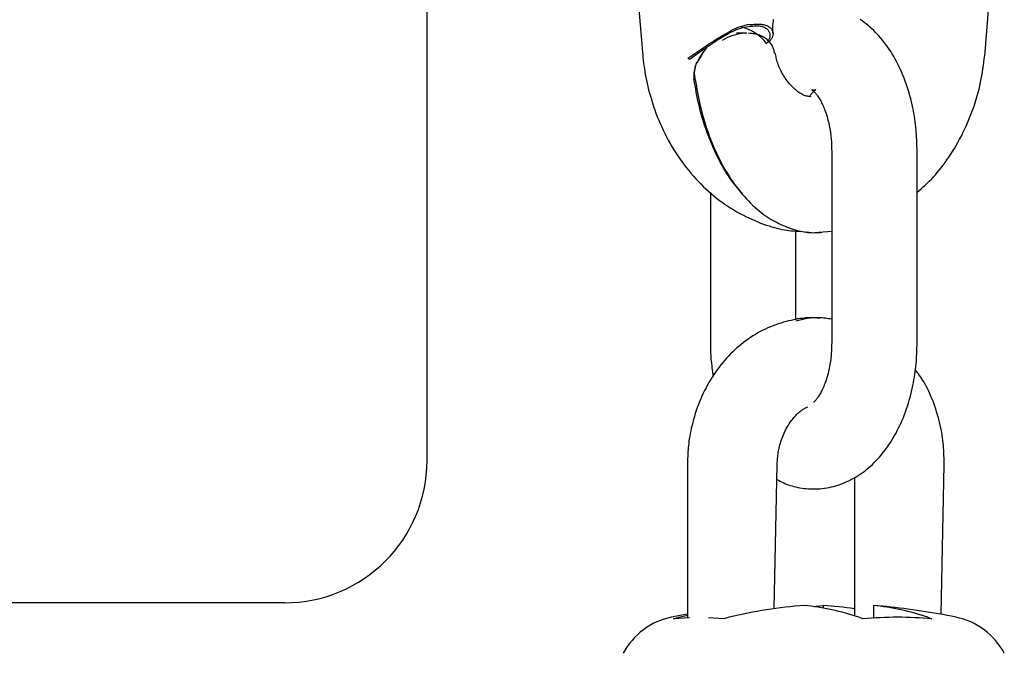
# Model space of a CAD drawing. Extents: x -1195 to 18891, y -1967 to 2489.
# Drawn here: x 13133 to 13203, y -1163 to -1118 of the extents above; entities that cross this region are included whole.
import ezdxf

# ---------------------------------------------------------------- set-up
doc = ezdxf.new("R2010")
doc.units = 0

msp = doc.modelspace()

# ---------------------------------------------------------------- linework, layer by layer
at = {"color": 7, "linetype": 'Continuous'}
for p, q in [((13162.116, -1149.382), (13162.116, 219.124)), ((13201.321, -1120.706), (13201.937, -1113.139)), ((13176.743, -1114.488), (13177.248, -1120.706)), ((13184.596, -1119.382), (13183.849, -1119.382)), ((13180.435, -1121.133), (13181.205, -1120.62)), ((13181.281, -1120.711), (13180.711, -1121.099)), ((13190.546, -1127.632), (13190.546, -1141.132)), ((13196.546, -1141.132), (13196.546, -1127.632)), ((13182.023, -1130.564), (13182.023, -1141.132)), ((13188.023, -1139.494), (13188.023, -1133.27)), ((13188.94, -1133.375), (13188.695, -1133.363)), ((13188.756, -1133.336), (13188.943, -1133.353)), ((13189.627, -1133.354), (13190.247, -1133.298)), ((13190.247, -1133.298), (13190.546, -1133.271)), ((13180.419, -1149.632), (13180.419, -1160.441)), ((13186.508, -1159.788), (13186.715, -1149.693)), ((13198.23, -1160.188), (13198.446, -1149.693)), ((13192.15, -1150.566), (13192.15, -1160.291)), ((13152.116, -1159.382), (13123.429, -1159.382)), ((13189.949, -1159.562), (13189.949, -1159.749)), ((13193.475, -1159.562), (13193.475, -1160.47)), ((13179.431, -1160.504), (13179.82, -1160.388)), ((13180.565, -1160.432), (13179.431, -1160.504)), ((13179.82, -1160.388), (13180.419, -1160.25)), ((13182.958, -1160.504), (13181.899, -1160.437)), ((13183.347, -1160.388), (13182.958, -1160.504)), ((13192.736, -1160.504), (13192.453, -1160.388)), ((13197.307, -1160.388), (13197.59, -1160.504))]:
    msp.add_line(p, q, dxfattribs=at)
for points in [[(13186.425, -1119.407), (13186.421, -1119.339), (13186.417, -1119.27), (13186.413, -1119.2), (13186.41, -1119.128), (13186.409, -1119.054), (13186.41, -1118.977), (13186.413, -1118.896), (13186.418, -1118.811), (13186.426, -1118.722), (13186.437, -1118.628), (13186.45, -1118.53), (13186.467, -1118.428)], [(13196.546, -1127.632), (13196.543, -1127.474), (13196.54, -1127.316), (13196.536, -1127.157), (13196.531, -1126.997), (13196.524, -1126.834), (13196.516, -1126.669), (13196.506, -1126.501), (13196.493, -1126.329), (13196.478, -1126.154), (13196.46, -1125.974), (13196.439, -1125.79), (13196.415, -1125.603), (13196.388, -1125.412), (13196.357, -1125.217), (13196.323, -1125.02), (13196.285, -1124.819), (13196.244, -1124.615), (13196.199, -1124.408), (13196.15, -1124.199), (13196.098, -1123.99), (13196.042, -1123.779), (13195.982, -1123.569), (13195.919, -1123.359), (13195.852, -1123.15), (13195.782, -1122.942), (13195.708, -1122.737), (13195.631, -1122.534), (13195.551, -1122.333), (13195.468, -1122.135), (13195.381, -1121.94), (13195.291, -1121.748), (13195.199, -1121.559), (13195.103, -1121.374), (13195.004, -1121.192), (13194.903, -1121.014), (13194.799, -1120.84), (13194.692, -1120.669), (13194.583, -1120.503), (13194.471, -1120.34), (13194.357, -1120.182), (13194.24, -1120.028), (13194.121, -1119.878), (13194, -1119.732), (13193.877, -1119.591), (13193.752, -1119.454), (13193.626, -1119.322), (13193.498, -1119.194), (13193.368, -1119.07), (13193.236, -1118.951), (13193.104, -1118.836), (13192.97, -1118.726), (13192.834, -1118.621), (13192.697, -1118.519), (13192.559, -1118.422)], [(13181.205, -1120.62), (13181.36, -1120.514), (13181.514, -1120.409), (13181.668, -1120.305), (13181.82, -1120.202), (13181.971, -1120.102), (13182.121, -1120.004), (13182.267, -1119.909), (13182.412, -1119.818), (13182.553, -1119.732), (13182.692, -1119.648), (13182.828, -1119.569), (13182.963, -1119.491), (13183.096, -1119.416), (13183.228, -1119.343), (13183.359, -1119.27), (13183.49, -1119.199)], [(13185.975, -1120.101), (13186.001, -1120.066), (13186.026, -1120.032), (13186.051, -1119.996), (13186.075, -1119.961), (13186.099, -1119.924), (13186.121, -1119.885), (13186.142, -1119.846), (13186.162, -1119.804), (13186.18, -1119.761), (13186.196, -1119.716), (13186.209, -1119.67), (13186.219, -1119.623), (13186.226, -1119.574), (13186.228, -1119.526), (13186.226, -1119.476), (13186.219, -1119.427), (13186.206, -1119.378), (13186.189, -1119.33), (13186.166, -1119.283), (13186.138, -1119.237), (13186.105, -1119.192), (13186.068, -1119.15), (13186.026, -1119.11), (13185.98, -1119.073), (13185.93, -1119.038), (13185.877, -1119.007), (13185.818, -1118.979), (13185.756, -1118.955), (13185.689, -1118.934), (13185.618, -1118.917), (13185.543, -1118.904), (13185.462, -1118.895), (13185.377, -1118.889), (13185.289, -1118.888), (13185.196, -1118.889), (13185.101, -1118.893), (13185.003, -1118.898), (13184.903, -1118.906), (13184.802, -1118.914), (13184.701, -1118.923)], [(13184.777, -1118.774), (13184.885, -1118.766), (13184.992, -1118.757), (13185.098, -1118.75), (13185.202, -1118.745), (13185.303, -1118.741), (13185.402, -1118.74), (13185.497, -1118.743), (13185.587, -1118.749), (13185.673, -1118.758), (13185.754, -1118.772), (13185.83, -1118.79), (13185.902, -1118.812), (13185.969, -1118.837), (13186.032, -1118.865), (13186.09, -1118.897), (13186.144, -1118.932), (13186.194, -1118.97), (13186.24, -1119.011), (13186.281, -1119.054), (13186.318, -1119.1), (13186.349, -1119.147), (13186.375, -1119.195), (13186.396, -1119.245), (13186.411, -1119.296), (13186.421, -1119.347), (13186.425, -1119.399), (13186.424, -1119.45), (13186.418, -1119.502), (13186.407, -1119.552), (13186.393, -1119.602), (13186.376, -1119.651), (13186.355, -1119.698), (13186.332, -1119.744), (13186.306, -1119.788), (13186.278, -1119.831), (13186.248, -1119.872), (13186.217, -1119.913), (13186.185, -1119.953), (13186.152, -1119.993), (13186.119, -1120.032)], [(13183.442, -1119.336), (13183.318, -1119.406), (13183.194, -1119.476), (13183.069, -1119.548), (13182.943, -1119.62), (13182.815, -1119.695), (13182.686, -1119.773), (13182.555, -1119.853), (13182.421, -1119.937), (13182.285, -1120.025), (13182.146, -1120.116), (13182.005, -1120.211), (13181.862, -1120.308), (13181.718, -1120.407), (13181.573, -1120.507), (13181.427, -1120.609), (13181.281, -1120.711)], [(13186.536, -1120.792), (13186.528, -1120.739), (13186.519, -1120.686), (13186.509, -1120.633), (13186.497, -1120.579), (13186.482, -1120.525), (13186.466, -1120.47), (13186.445, -1120.414), (13186.421, -1120.357), (13186.392, -1120.299), (13186.36, -1120.24), (13186.322, -1120.181), (13186.28, -1120.121), (13186.235, -1120.062), (13186.184, -1120.003), (13186.13, -1119.945), (13186.071, -1119.888), (13186.009, -1119.832), (13185.942, -1119.779), (13185.872, -1119.727), (13185.798, -1119.679), (13185.721, -1119.634), (13185.64, -1119.593), (13185.557, -1119.555), (13185.47, -1119.523), (13185.381, -1119.495), (13185.289, -1119.471), (13185.195, -1119.451), (13185.099, -1119.435), (13185.002, -1119.42), (13184.904, -1119.408), (13184.806, -1119.397), (13184.707, -1119.387)], [(13177.248, -1120.706), (13177.268, -1120.896), (13177.289, -1121.087), (13177.31, -1121.279), (13177.333, -1121.473), (13177.358, -1121.669), (13177.386, -1121.867), (13177.416, -1122.068), (13177.45, -1122.273), (13177.488, -1122.481), (13177.53, -1122.694), (13177.576, -1122.91), (13177.627, -1123.13), (13177.682, -1123.354), (13177.742, -1123.581), (13177.806, -1123.811), (13177.876, -1124.044), (13177.95, -1124.281), (13178.03, -1124.519), (13178.114, -1124.759), (13178.203, -1125.001), (13178.296, -1125.242), (13178.394, -1125.484), (13178.496, -1125.724), (13178.603, -1125.963), (13178.713, -1126.199), (13178.828, -1126.433), (13178.947, -1126.665), (13179.069, -1126.894), (13179.195, -1127.121), (13179.326, -1127.344), (13179.46, -1127.565), (13179.597, -1127.783), (13179.739, -1127.998), (13179.884, -1128.21), (13180.032, -1128.418), (13180.185, -1128.623), (13180.34, -1128.825), (13180.499, -1129.023), (13180.662, -1129.218), (13180.827, -1129.409), (13180.996, -1129.597), (13181.169, -1129.78), (13181.344, -1129.96), (13181.522, -1130.136), (13181.704, -1130.308), (13181.888, -1130.475), (13182.075, -1130.639), (13182.265, -1130.798), (13182.457, -1130.953), (13182.652, -1131.104), (13182.85, -1131.251), (13183.05, -1131.392), (13183.252, -1131.53), (13183.456, -1131.662), (13183.663, -1131.79), (13183.872, -1131.912), (13184.083, -1132.03), (13184.294, -1132.142), (13184.507, -1132.25), (13184.719, -1132.352), (13184.931, -1132.449), (13185.141, -1132.54), (13185.349, -1132.627), (13185.553, -1132.708), (13185.755, -1132.783), (13185.952, -1132.853), (13186.146, -1132.918), (13186.336, -1132.977), (13186.521, -1133.03), (13186.703, -1133.078), (13186.88, -1133.12), (13187.053, -1133.156), (13187.222, -1133.186), (13187.386, -1133.211), (13187.547, -1133.232), (13187.706, -1133.25), (13187.862, -1133.264), (13188.016, -1133.276), (13188.17, -1133.287), (13188.322, -1133.297)], [(13180.435, -1121.133), (13180.438, -1121.135), (13180.44, -1121.136), (13180.443, -1121.137), (13180.446, -1121.139), (13180.449, -1121.14), (13180.452, -1121.142), (13180.455, -1121.143), (13180.458, -1121.145), (13180.462, -1121.147), (13180.466, -1121.148), (13180.47, -1121.15), (13180.475, -1121.153), (13180.479, -1121.155), (13180.484, -1121.157), (13180.489, -1121.159), (13180.495, -1121.162), (13180.5, -1121.164), (13180.506, -1121.167), (13180.512, -1121.169), (13180.518, -1121.172), (13180.524, -1121.174), (13180.53, -1121.176), (13180.536, -1121.179), (13180.542, -1121.181), (13180.548, -1121.183), (13180.553, -1121.184), (13180.559, -1121.186), (13180.564, -1121.188), (13180.569, -1121.189), (13180.574, -1121.191), (13180.579, -1121.192), (13180.584, -1121.194)], [(13180.711, -1121.099), (13180.707, -1121.106), (13180.703, -1121.113), (13180.699, -1121.12), (13180.695, -1121.127), (13180.691, -1121.133), (13180.686, -1121.14), (13180.682, -1121.146), (13180.678, -1121.151), (13180.673, -1121.157), (13180.668, -1121.162), (13180.664, -1121.166), (13180.659, -1121.17), (13180.654, -1121.174), (13180.65, -1121.178), (13180.645, -1121.181), (13180.64, -1121.184), (13180.636, -1121.186), (13180.632, -1121.188), (13180.627, -1121.19), (13180.623, -1121.192), (13180.619, -1121.193), (13180.615, -1121.194), (13180.612, -1121.195), (13180.608, -1121.195), (13180.605, -1121.196), (13180.602, -1121.196), (13180.599, -1121.196), (13180.596, -1121.195), (13180.593, -1121.195), (13180.59, -1121.195), (13180.587, -1121.194), (13180.584, -1121.194)], [(13189.097, -1123.841), (13189.046, -1123.836), (13188.996, -1123.832), (13188.945, -1123.826), (13188.894, -1123.819), (13188.842, -1123.81), (13188.789, -1123.798), (13188.734, -1123.784), (13188.678, -1123.767), (13188.621, -1123.745), (13188.562, -1123.721), (13188.502, -1123.692), (13188.44, -1123.66), (13188.377, -1123.624), (13188.312, -1123.584), (13188.246, -1123.541), (13188.179, -1123.494), (13188.111, -1123.443), (13188.042, -1123.389), (13187.972, -1123.331), (13187.902, -1123.269), (13187.831, -1123.203), (13187.761, -1123.133), (13187.691, -1123.06), (13187.621, -1122.982), (13187.552, -1122.9), (13187.484, -1122.814), (13187.418, -1122.726), (13187.353, -1122.634), (13187.289, -1122.541), (13187.227, -1122.445), (13187.168, -1122.349), (13187.11, -1122.251), (13187.056, -1122.154), (13187.003, -1122.056), (13186.954, -1121.958), (13186.908, -1121.861), (13186.864, -1121.764), (13186.824, -1121.668), (13186.788, -1121.574), (13186.755, -1121.48), (13186.726, -1121.388), (13186.7, -1121.298), (13186.676, -1121.208), (13186.655, -1121.119), (13186.636, -1121.032), (13186.619, -1120.944), (13186.602, -1120.857), (13186.586, -1120.771)], [(13196.546, -1130.554), (13196.691, -1130.427), (13196.835, -1130.3), (13196.978, -1130.171), (13197.122, -1130.04), (13197.265, -1129.906), (13197.407, -1129.768), (13197.549, -1129.625), (13197.689, -1129.477), (13197.829, -1129.322), (13197.967, -1129.162), (13198.105, -1128.996), (13198.241, -1128.824), (13198.376, -1128.647), (13198.511, -1128.464), (13198.644, -1128.275), (13198.777, -1128.082), (13198.908, -1127.883), (13199.038, -1127.68), (13199.166, -1127.472), (13199.293, -1127.26), (13199.417, -1127.044), (13199.538, -1126.825), (13199.656, -1126.602), (13199.77, -1126.376), (13199.881, -1126.148), (13199.988, -1125.917), (13200.091, -1125.684), (13200.19, -1125.449), (13200.286, -1125.212), (13200.377, -1124.975), (13200.464, -1124.737), (13200.547, -1124.498), (13200.626, -1124.259), (13200.701, -1124.02), (13200.771, -1123.781), (13200.838, -1123.542), (13200.899, -1123.303), (13200.957, -1123.065), (13201.01, -1122.827), (13201.058, -1122.59), (13201.101, -1122.353), (13201.14, -1122.117), (13201.176, -1121.881), (13201.209, -1121.645), (13201.239, -1121.41), (13201.267, -1121.175), (13201.295, -1120.94), (13201.321, -1120.706)], [(13180.998, -1121.708), (13180.982, -1121.748), (13180.967, -1121.788), (13180.952, -1121.828), (13180.938, -1121.868), (13180.924, -1121.908), (13180.912, -1121.948), (13180.9, -1121.989), (13180.89, -1122.029), (13180.881, -1122.069), (13180.874, -1122.109), (13180.868, -1122.149), (13180.863, -1122.188), (13180.86, -1122.227), (13180.857, -1122.265), (13180.856, -1122.303), (13180.855, -1122.34), (13180.856, -1122.375), (13180.857, -1122.41), (13180.858, -1122.444), (13180.861, -1122.477), (13180.863, -1122.51), (13180.866, -1122.543), (13180.869, -1122.575), (13180.872, -1122.607)], [(13180.965, -1122.633), (13180.958, -1122.598), (13180.952, -1122.562), (13180.945, -1122.525), (13180.939, -1122.489), (13180.933, -1122.451), (13180.928, -1122.412), (13180.924, -1122.371), (13180.921, -1122.329), (13180.919, -1122.286), (13180.917, -1122.241), (13180.917, -1122.195), (13180.918, -1122.148), (13180.92, -1122.101), (13180.923, -1122.053), (13180.927, -1122.007), (13180.932, -1121.961), (13180.938, -1121.916), (13180.945, -1121.872), (13180.953, -1121.83), (13180.961, -1121.789), (13180.97, -1121.751), (13180.979, -1121.714), (13180.988, -1121.679), (13180.998, -1121.646), (13181.007, -1121.616), (13181.016, -1121.588), (13181.024, -1121.562), (13181.033, -1121.539), (13181.041, -1121.517), (13181.048, -1121.498), (13181.054, -1121.481), (13181.06, -1121.467), (13181.065, -1121.454), (13181.07, -1121.443), (13181.074, -1121.434), (13181.077, -1121.426), (13181.08, -1121.419), (13181.082, -1121.413), (13181.085, -1121.408), (13181.087, -1121.403)], [(13184.256, -1130.616), (13184.146, -1130.49), (13184.036, -1130.363), (13183.925, -1130.235), (13183.815, -1130.103), (13183.706, -1129.968), (13183.596, -1129.829), (13183.487, -1129.684), (13183.379, -1129.533), (13183.271, -1129.376), (13183.164, -1129.211), (13183.058, -1129.039), (13182.952, -1128.861), (13182.847, -1128.676), (13182.743, -1128.485), (13182.64, -1128.288), (13182.537, -1128.085), (13182.436, -1127.876), (13182.335, -1127.662), (13182.237, -1127.443), (13182.14, -1127.221), (13182.046, -1126.995), (13181.954, -1126.767), (13181.865, -1126.536), (13181.779, -1126.305), (13181.697, -1126.072), (13181.619, -1125.839), (13181.544, -1125.606), (13181.473, -1125.373), (13181.405, -1125.139), (13181.341, -1124.906), (13181.281, -1124.674), (13181.225, -1124.442), (13181.173, -1124.211), (13181.123, -1123.98), (13181.077, -1123.75), (13181.033, -1123.521), (13180.991, -1123.292), (13180.951, -1123.063), (13180.911, -1122.835), (13180.872, -1122.607)], [(13180.965, -1122.633), (13181.004, -1122.863), (13181.043, -1123.092), (13181.083, -1123.322), (13181.125, -1123.552), (13181.168, -1123.782), (13181.214, -1124.013), (13181.263, -1124.245), (13181.315, -1124.478), (13181.371, -1124.712), (13181.43, -1124.946), (13181.494, -1125.181), (13181.561, -1125.416), (13181.632, -1125.652), (13181.706, -1125.887), (13181.784, -1126.123), (13181.865, -1126.358), (13181.95, -1126.592), (13182.039, -1126.825), (13182.13, -1127.057), (13182.225, -1127.287), (13182.324, -1127.515), (13182.425, -1127.741), (13182.53, -1127.964), (13182.637, -1128.184), (13182.748, -1128.401), (13182.861, -1128.614), (13182.977, -1128.823), (13183.096, -1129.029), (13183.217, -1129.231), (13183.341, -1129.428), (13183.467, -1129.621), (13183.595, -1129.81), (13183.726, -1129.994), (13183.858, -1130.174), (13183.993, -1130.35), (13184.13, -1130.52), (13184.269, -1130.687), (13184.41, -1130.849), (13184.553, -1131.006), (13184.699, -1131.159), (13184.846, -1131.307), (13184.995, -1131.45), (13185.145, -1131.589), (13185.295, -1131.721), (13185.445, -1131.847), (13185.593, -1131.967), (13185.74, -1132.08), (13185.883, -1132.186), (13186.024, -1132.284), (13186.163, -1132.375), (13186.299, -1132.46), (13186.435, -1132.539), (13186.571, -1132.613), (13186.707, -1132.684), (13186.845, -1132.751), (13186.985, -1132.815), (13187.127, -1132.877), (13187.271, -1132.937), (13187.417, -1132.994), (13187.562, -1133.048), (13187.706, -1133.099), (13187.847, -1133.146), (13187.986, -1133.188), (13188.12, -1133.227), (13188.249, -1133.26), (13188.373, -1133.289), (13188.493, -1133.314), (13188.609, -1133.335), (13188.722, -1133.352), (13188.833, -1133.365), (13188.941, -1133.375), (13189.048, -1133.381), (13189.154, -1133.385), (13189.258, -1133.387), (13189.362, -1133.386), (13189.466, -1133.383), (13189.568, -1133.379), (13189.671, -1133.374), (13189.773, -1133.369), (13189.875, -1133.363)], [(13189.013, -1123.81), (13189.038, -1123.77), (13189.064, -1123.731), (13189.09, -1123.692), (13189.116, -1123.655), (13189.141, -1123.619), (13189.167, -1123.585), (13189.192, -1123.553), (13189.217, -1123.523), (13189.242, -1123.497), (13189.267, -1123.473), (13189.29, -1123.452), (13189.313, -1123.434), (13189.334, -1123.418), (13189.354, -1123.404), (13189.372, -1123.392), (13189.387, -1123.383), (13189.4, -1123.375), (13189.411, -1123.369), (13189.419, -1123.365), (13189.424, -1123.362), (13189.425, -1123.361), (13189.424, -1123.361), (13189.419, -1123.362), (13189.411, -1123.363), (13189.4, -1123.366), (13189.385, -1123.369), (13189.368, -1123.373), (13189.348, -1123.376), (13189.327, -1123.379), (13189.306, -1123.381), (13189.284, -1123.382), (13189.261, -1123.382), (13189.24, -1123.38), (13189.22, -1123.378), (13189.201, -1123.374), (13189.184, -1123.37), (13189.169, -1123.366), (13189.158, -1123.363), (13189.149, -1123.36), (13189.144, -1123.358), (13189.144, -1123.359), (13189.147, -1123.36), (13189.154, -1123.365), (13189.165, -1123.371), (13189.179, -1123.38), (13189.196, -1123.393), (13189.217, -1123.408), (13189.241, -1123.428), (13189.268, -1123.451), (13189.297, -1123.478), (13189.329, -1123.509), (13189.363, -1123.544), (13189.398, -1123.583), (13189.436, -1123.627), (13189.475, -1123.675), (13189.516, -1123.728), (13189.557, -1123.785), (13189.6, -1123.847), (13189.643, -1123.913), (13189.686, -1123.983), (13189.73, -1124.058), (13189.774, -1124.136), (13189.818, -1124.219), (13189.862, -1124.305), (13189.905, -1124.395), (13189.948, -1124.489), (13189.989, -1124.586), (13190.03, -1124.687), (13190.071, -1124.791), (13190.11, -1124.899), (13190.148, -1125.009), (13190.184, -1125.123), (13190.22, -1125.24), (13190.253, -1125.359), (13190.286, -1125.48), (13190.316, -1125.602), (13190.345, -1125.725), (13190.372, -1125.847), (13190.396, -1125.969), (13190.419, -1126.089), (13190.439, -1126.207), (13190.457, -1126.322), (13190.472, -1126.435), (13190.486, -1126.545), (13190.498, -1126.653), (13190.508, -1126.757), (13190.517, -1126.857), (13190.524, -1126.954), (13190.53, -1127.047), (13190.534, -1127.137), (13190.538, -1127.224), (13190.541, -1127.308), (13190.543, -1127.391), (13190.544, -1127.472), (13190.545, -1127.552), (13190.546, -1127.632)], [(13189.697, -1139.411), (13189.616, -1139.399), (13189.533, -1139.388), (13189.449, -1139.378), (13189.362, -1139.37), (13189.271, -1139.363), (13189.176, -1139.359), (13189.075, -1139.357), (13188.968, -1139.359), (13188.853, -1139.364), (13188.732, -1139.373), (13188.603, -1139.386), (13188.468, -1139.403), (13188.326, -1139.424), (13188.177, -1139.449), (13188.022, -1139.477), (13187.861, -1139.51), (13187.693, -1139.546), (13187.521, -1139.587), (13187.344, -1139.631), (13187.163, -1139.68), (13186.981, -1139.734), (13186.797, -1139.792), (13186.613, -1139.855), (13186.429, -1139.923), (13186.246, -1139.996), (13186.066, -1140.074), (13185.886, -1140.156), (13185.709, -1140.244), (13185.533, -1140.335), (13185.36, -1140.432), (13185.188, -1140.532), (13185.018, -1140.637), (13184.851, -1140.745), (13184.685, -1140.858), (13184.522, -1140.975), (13184.361, -1141.095), (13184.203, -1141.22), (13184.047, -1141.349), (13183.893, -1141.481), (13183.742, -1141.617), (13183.593, -1141.757), (13183.447, -1141.901), (13183.304, -1142.049), (13183.164, -1142.2), (13183.026, -1142.355), (13182.892, -1142.513), (13182.76, -1142.675), (13182.631, -1142.84), (13182.506, -1143.008), (13182.383, -1143.18), (13182.264, -1143.354), (13182.148, -1143.532), (13182.035, -1143.713), (13181.926, -1143.897), (13181.82, -1144.083), (13181.718, -1144.273), (13181.619, -1144.465), (13181.524, -1144.66), (13181.432, -1144.857), (13181.344, -1145.056), (13181.26, -1145.257), (13181.18, -1145.461), (13181.104, -1145.666), (13181.032, -1145.873), (13180.963, -1146.081), (13180.899, -1146.29), (13180.839, -1146.498), (13180.784, -1146.705), (13180.733, -1146.909), (13180.686, -1147.109), (13180.644, -1147.305), (13180.606, -1147.495), (13180.574, -1147.679), (13180.545, -1147.855), (13180.521, -1148.025), (13180.5, -1148.187), (13180.483, -1148.343), (13180.468, -1148.491), (13180.456, -1148.631), (13180.447, -1148.764), (13180.439, -1148.889), (13180.433, -1149.008), (13180.429, -1149.121), (13180.425, -1149.229), (13180.423, -1149.333), (13180.422, -1149.434), (13180.42, -1149.533), (13180.42, -1149.632)], [(13190.546, -1139.466), (13190.437, -1139.449), (13190.327, -1139.432), (13190.217, -1139.416), (13190.107, -1139.401), (13189.998, -1139.387), (13189.888, -1139.376), (13189.779, -1139.367), (13189.67, -1139.36), (13189.561, -1139.356), (13189.453, -1139.355), (13189.345, -1139.357), (13189.237, -1139.362), (13189.131, -1139.37), (13189.025, -1139.381), (13188.92, -1139.394), (13188.817, -1139.41), (13188.715, -1139.429), (13188.614, -1139.45), (13188.514, -1139.473), (13188.415, -1139.498), (13188.316, -1139.524), (13188.218, -1139.551), (13188.121, -1139.579), (13188.024, -1139.607)], [(13182.023, -1141.132), (13182.025, -1141.272), (13182.028, -1141.412), (13182.031, -1141.553), (13182.035, -1141.694), (13182.04, -1141.836), (13182.047, -1141.979), (13182.056, -1142.124), (13182.067, -1142.269), (13182.081, -1142.417), (13182.097, -1142.565), (13182.115, -1142.715), (13182.135, -1142.867), (13182.157, -1143.018), (13182.179, -1143.171), (13182.202, -1143.324), (13182.225, -1143.477)], [(13186.694, -1150.713), (13186.806, -1150.77), (13186.918, -1150.827), (13187.032, -1150.883), (13187.146, -1150.937), (13187.263, -1150.99), (13187.383, -1151.041), (13187.505, -1151.089), (13187.631, -1151.133), (13187.76, -1151.174), (13187.894, -1151.212), (13188.031, -1151.246), (13188.172, -1151.276), (13188.315, -1151.302), (13188.462, -1151.325), (13188.612, -1151.344), (13188.765, -1151.359), (13188.919, -1151.37), (13189.077, -1151.378), (13189.235, -1151.381), (13189.396, -1151.38), (13189.557, -1151.374), (13189.719, -1151.364), (13189.881, -1151.35), (13190.043, -1151.33), (13190.205, -1151.305), (13190.366, -1151.275), (13190.526, -1151.241), (13190.685, -1151.202), (13190.844, -1151.158), (13191.001, -1151.109), (13191.156, -1151.056), (13191.311, -1150.999), (13191.463, -1150.938), (13191.613, -1150.872), (13191.762, -1150.803), (13191.909, -1150.729), (13192.055, -1150.651), (13192.198, -1150.569), (13192.34, -1150.483), (13192.48, -1150.393), (13192.618, -1150.3), (13192.754, -1150.202), (13192.889, -1150.101), (13193.021, -1149.995), (13193.152, -1149.886), (13193.281, -1149.773), (13193.407, -1149.656), (13193.532, -1149.536), (13193.656, -1149.411), (13193.777, -1149.283), (13193.896, -1149.151), (13194.013, -1149.016), (13194.128, -1148.876), (13194.241, -1148.733), (13194.352, -1148.586), (13194.461, -1148.435), (13194.568, -1148.281), (13194.672, -1148.123), (13194.774, -1147.961), (13194.874, -1147.796), (13194.971, -1147.628), (13195.066, -1147.456), (13195.159, -1147.281), (13195.249, -1147.102), (13195.336, -1146.92), (13195.42, -1146.735), (13195.502, -1146.547), (13195.581, -1146.357), (13195.657, -1146.163), (13195.73, -1145.967), (13195.801, -1145.768), (13195.868, -1145.566), (13195.932, -1145.363), (13195.993, -1145.157), (13196.051, -1144.951), (13196.105, -1144.744), (13196.156, -1144.538), (13196.204, -1144.332), (13196.248, -1144.128), (13196.289, -1143.926), (13196.326, -1143.727), (13196.36, -1143.531), (13196.39, -1143.338), (13196.417, -1143.149), (13196.44, -1142.963), (13196.461, -1142.78), (13196.479, -1142.602), (13196.494, -1142.427), (13196.506, -1142.256), (13196.516, -1142.089), (13196.524, -1141.925), (13196.531, -1141.763), (13196.536, -1141.603), (13196.54, -1141.445), (13196.543, -1141.288), (13196.546, -1141.132)], [(13190.546, -1141.132), (13190.544, -1141.231), (13190.542, -1141.331), (13190.54, -1141.431), (13190.536, -1141.532), (13190.532, -1141.635), (13190.527, -1141.739), (13190.52, -1141.845), (13190.512, -1141.953), (13190.502, -1142.064), (13190.49, -1142.178), (13190.476, -1142.293), (13190.461, -1142.411), (13190.443, -1142.53), (13190.423, -1142.651), (13190.401, -1142.773), (13190.376, -1142.896), (13190.35, -1143.019), (13190.321, -1143.144), (13190.29, -1143.267), (13190.257, -1143.39), (13190.223, -1143.512), (13190.187, -1143.632), (13190.149, -1143.749), (13190.11, -1143.863), (13190.07, -1143.973), (13190.029, -1144.08), (13189.988, -1144.183), (13189.945, -1144.281), (13189.903, -1144.376), (13189.859, -1144.466), (13189.816, -1144.552), (13189.773, -1144.633), (13189.73, -1144.709), (13189.688, -1144.78), (13189.647, -1144.847), (13189.606, -1144.908), (13189.568, -1144.965), (13189.531, -1145.016), (13189.496, -1145.062), (13189.464, -1145.103), (13189.434, -1145.139), (13189.407, -1145.17), (13189.381, -1145.197), (13189.358, -1145.221), (13189.335, -1145.242), (13189.314, -1145.261), (13189.294, -1145.279), (13189.274, -1145.296)], [(13198.446, -1149.693), (13198.445, -1149.529), (13198.443, -1149.364), (13198.441, -1149.199), (13198.437, -1149.032), (13198.431, -1148.863), (13198.424, -1148.691), (13198.413, -1148.517), (13198.4, -1148.34), (13198.383, -1148.159), (13198.362, -1147.974), (13198.338, -1147.785), (13198.309, -1147.594), (13198.276, -1147.399), (13198.239, -1147.201), (13198.197, -1147), (13198.151, -1146.797), (13198.099, -1146.592), (13198.043, -1146.385), (13197.984, -1146.177), (13197.921, -1145.971), (13197.854, -1145.767), (13197.786, -1145.566), (13197.716, -1145.369), (13197.644, -1145.178), (13197.571, -1144.992), (13197.497, -1144.814), (13197.423, -1144.642), (13197.347, -1144.478), (13197.271, -1144.32), (13197.195, -1144.17), (13197.118, -1144.026), (13197.04, -1143.891), (13196.961, -1143.762), (13196.883, -1143.641), (13196.804, -1143.525), (13196.724, -1143.414), (13196.644, -1143.307), (13196.565, -1143.202), (13196.485, -1143.099), (13196.405, -1142.998)], [(13186.715, -1149.693), (13186.719, -1149.602), (13186.724, -1149.511), (13186.729, -1149.42), (13186.736, -1149.327), (13186.743, -1149.233), (13186.752, -1149.137), (13186.763, -1149.038), (13186.776, -1148.938), (13186.792, -1148.835), (13186.81, -1148.729), (13186.831, -1148.62), (13186.854, -1148.51), (13186.881, -1148.397), (13186.911, -1148.283), (13186.944, -1148.167), (13186.98, -1148.05), (13187.02, -1147.932), (13187.063, -1147.813), (13187.109, -1147.694), (13187.158, -1147.575), (13187.209, -1147.458), (13187.264, -1147.342), (13187.32, -1147.228), (13187.38, -1147.117), (13187.441, -1147.009), (13187.504, -1146.904), (13187.568, -1146.803), (13187.634, -1146.705), (13187.701, -1146.611), (13187.769, -1146.521), (13187.837, -1146.435), (13187.905, -1146.353), (13187.973, -1146.276), (13188.041, -1146.203), (13188.108, -1146.134), (13188.175, -1146.07), (13188.24, -1146.01), (13188.305, -1145.955), (13188.368, -1145.905), (13188.43, -1145.859), (13188.49, -1145.818), (13188.548, -1145.781), (13188.606, -1145.748), (13188.662, -1145.717), (13188.718, -1145.689), (13188.773, -1145.663), (13188.828, -1145.638), (13188.882, -1145.613)], [(13189.285, -1159.643), (13189.466, -1159.618), (13189.949, -1159.562)], [(13194.389, -1159.643), (13194.139, -1159.618), (13193.475, -1159.562)], [(13180.419, -1160.174), (13179.909, -1160.269), (13179.304, -1160.388)], [(13197.59, -1160.504), (13197.286, -1160.483), (13196.983, -1160.463), (13196.68, -1160.444), (13196.376, -1160.427), (13196.073, -1160.413), (13195.77, -1160.401), (13195.466, -1160.394), (13195.163, -1160.392), (13194.859, -1160.394), (13194.556, -1160.401), (13194.253, -1160.413), (13193.949, -1160.427), (13193.646, -1160.444), (13193.343, -1160.463), (13193.039, -1160.483), (13192.736, -1160.504)]]:
    msp.add_lwpolyline(points, dxfattribs=at)
for centre, radius, start, end in [((13183.437, -1122.05), 3.2, 37.51708, 77.42371), ((13184.669, -1122.855), 3.476, 96.71639, 121.4988), ((13152.116, -1149.382), 10, 270, 0), ((13191.088, -1192.566), 33.096, 94.27447, 103.52712), ((13186.754, -1177.527), 18.062, 71.60555, 84.06567), ((13187.506, -1192.353), 32.882, 81.88065, 85.74022), ((13191.608, -1177.527), 18.062, 71.60549, 84.06592), ((13189.285, -1209.382), 50, 78.48501, 84.14115), ((13180.302, -1165.287), 5, 101.51499, 151.80597), ((13198.268, -1165.287), 5, 28.19403, 78.48501)]:
    msp.add_arc(centre, radius, start, end, dxfattribs=at)
for centre, major_axis, ratio, start_param, end_param in [((13185.262, -1124.382), (0, 5.5), 0.831399, 0.123048, 0.409433), ((13185.35, -1124.382), (0, 5.65), 0.827091, 0.123048, 0.409433), ((13183.849, -1124.382), (0, 5), 0.687828, 0.649331, 0.932567), ((13183.738, -1124.382), (0, 4.85), 0.684079, 0.757691, 0.932567)]:
    msp.add_ellipse(centre, major_axis=major_axis, ratio=ratio, start_param=start_param, end_param=end_param, dxfattribs=at)

doc.saveas('drawing.dxf')
